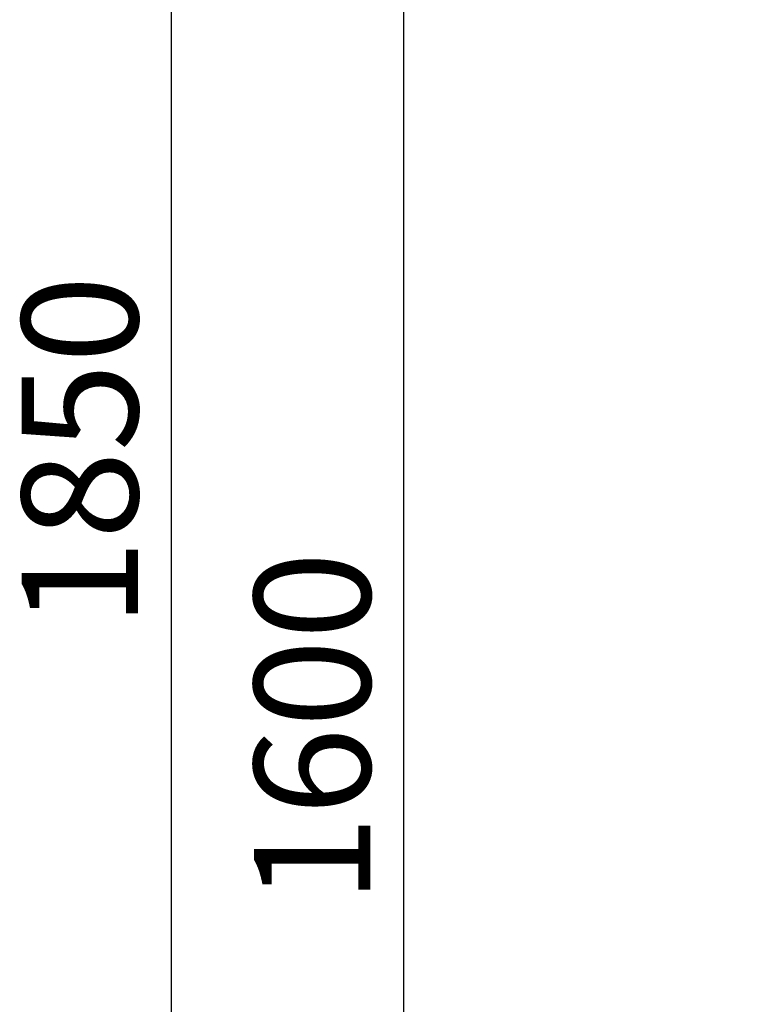
# Paper-space layout 'Blatt1' of a CAD drawing. Units: millimetres. Extents: x 0 to 6300, y 0 to 4455.
# Drawn here: x 2299 to 2633, y 2539 to 2984 of the extents above; entities that cross this region are included whole.
import ezdxf

# ---------------------------------------------------------------- set-up
doc = ezdxf.new("R2010")
doc.units = ezdxf.units.MM
doc.layers.add('1', color=7, linetype='Continuous')
doc.styles.add('SLDTEXTSTYLE1', font='TXT', dxfattribs={"width": 0.605})
doc.dimstyles.new('SLDDIMSTYLE0', dxfattribs={"dimtxt": 52.5, "dimasz": 37.5, "dimexe": 0, "dimexo": 0.0625, "dimgap": 13.125, "dimtad": 1, "dimdec": 0, "dimrnd": 1e-09, "dimzin": 12, "dimdsep": 46, "dimtxsty": 'SLDTEXTSTYLE1', "dimsah": 1, "dimcen": 0.09, "dimadec": 0, "dimazin": 3, "dimtfac": 1, "dimtdec": 0, "dimtofl": 0, "dimtmove": 0, "dimatfit": 3, "dimfxl": 1, "dimfrac": 2, "dimtolj": 1, "dimtzin": 12, "dimarcsym": 0})
doc.dimstyles.new('SLDDIMSTYLE1', dxfattribs={"dimtxt": 52.5, "dimasz": 37.5, "dimexe": 0, "dimexo": 0.0625, "dimgap": 13.125, "dimtad": 1, "dimdec": 1, "dimrnd": 1e-09, "dimzin": 12, "dimdsep": 46, "dimtxsty": 'SLDTEXTSTYLE1', "dimsah": 1, "dimcen": 0.09, "dimadec": 0, "dimazin": 3, "dimtfac": 1, "dimtdec": 1, "dimtofl": 0, "dimtmove": 0, "dimatfit": 3, "dimfxl": 1, "dimfrac": 2, "dimtolj": 1, "dimtzin": 12, "dimarcsym": 0})

# ---------------------------------------------------------------- blocks, each defined once
blk = doc.blocks.new('_D_3')
at = {"layer": '1', "ltscale": 15}
for p, q in [((2776.57, 3714.56), (2352.77, 3714.56)), ((2367.77, 1865.06), (2367.77, 3714.56)), ((3007.77, 1865.06), (2352.77, 1865.06))]:
    blk.add_line(p, q, dxfattribs=at)
for points in [[(2367.77, 3714.56), (2361.77, 3677.06), (2373.77, 3677.06)], [(2367.77, 1865.06), (2373.77, 1902.56), (2361.77, 1902.56)]]:
    blk.add_solid(points, dxfattribs=at)
at = {"layer": '1', "ltscale": 15, "insert": (2300.09, 2709.6), "char_height": 52.5, "attachment_point": 1, "rotation": 90, "style": 'SLDTEXTSTYLE1'}
blk.add_mtext('1850', dxfattribs=at)
blk = doc.blocks.new('_D_5')
at = {"layer": '1', "ltscale": 15}
for p, q in [((2630.77, 3465.06), (2457.77, 3465.06)), ((2472.77, 1865.06), (2472.77, 3465.06)), ((3007.77, 1865.06), (2457.77, 1865.06))]:
    blk.add_line(p, q, dxfattribs=at)
for points in [[(2472.77, 3465.06), (2466.77, 3427.56), (2478.77, 3427.56)], [(2472.77, 1865.06), (2478.77, 1902.56), (2466.77, 1902.56)]]:
    blk.add_solid(points, dxfattribs=at)
at = {"layer": '1', "ltscale": 15, "insert": (2405.09, 2584.85), "char_height": 52.5, "attachment_point": 1, "rotation": 90, "style": 'SLDTEXTSTYLE1'}
blk.add_mtext('1600', dxfattribs=at)

psp = doc.layouts.new('Blatt1')

# ---------------------------------------------------------------- dimensions: what is measured, and where the dimension line sits
at = {"layer": '1', "ltscale": 15}
for base, p1, p2, dimstyle, picture, middle in [((2367.76792954, 3714.56211024), (3022.76792954, 1865.06211024), (2791.56792954, 3714.56211024), 'SLDDIMSTYLE0', '_D_3', (2367.76792954, 2789.81211024)), ((2472.77, 3465.06), (3022.77, 1865.06), (2645.77, 3465.06), 'SLDDIMSTYLE1', '_D_5', (2472.77, 2665.06))]:
    dim = psp.add_linear_dim(base=base, p1=p1, p2=p2, angle=90, dimstyle=dimstyle, dxfattribs=at)
    dim.commit()
    dim.dimension.update_dxf_attribs({"geometry": picture, "text_midpoint": middle, "dimtype": 160})

doc.saveas('drawing.dxf')
